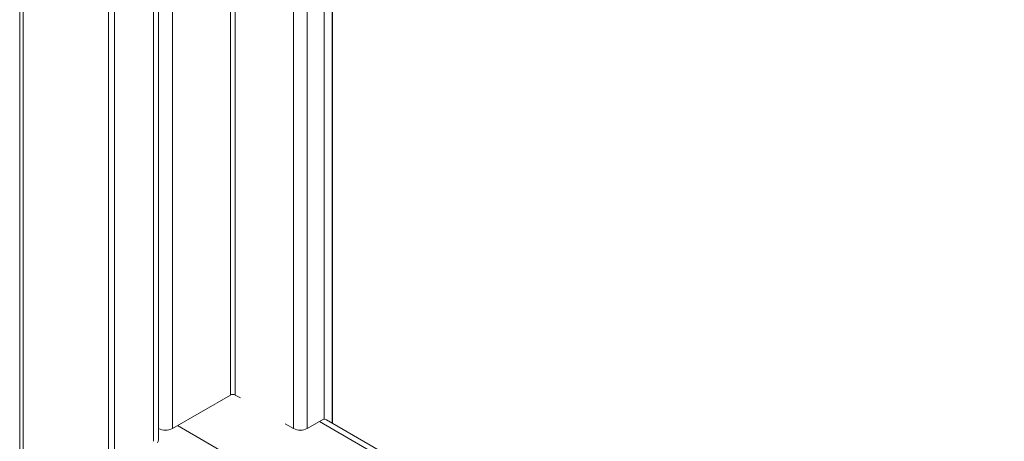
# Model space of a CAD drawing. Units: millimetres. Extents: x 298 to 3453, y 54 to 2706.
# Drawn here: x 2266 to 2498, y 832 to 932 of the extents above; entities that cross this region are included whole.
import ezdxf

# ---------------------------------------------------------------- set-up
doc = ezdxf.new("R2010")
doc.units = ezdxf.units.MM
doc.header["$LTSCALE"] = 13

msp = doc.modelspace()

# ---------------------------------------------------------------- linework, layer by layer
at = {"color": 7, "linetype": 'Continuous', "lineweight": 15}
for p, q in [((2265.57, 1201.14), (2265.57, 784.91)), ((2266.39, 1199.59), (2266.39, 784.16)), ((2286.55, 826.73), (2286.55, 1112.52)), ((2287.96, 825.91), (2287.96, 1111.7)), ((2298.33, 832.85), (2298.33, 1104.09)), ((2337.46, 837.75), (2337.46, 1081.5)), ((2339.44, 836.62), (2339.44, 1080.35)), ((2301.61, 835.43), (2315.33, 843.34)), ((2316.46, 843.34), (2317.66, 842.65)), ((2333.43, 835.43), (2337.46, 837.75)), ((3068.61, 415.68), (2337.95, 837.48)), ((2298.33, 835.44), (2298.36, 835.43)), ((2328.27, 836.53), (2330.18, 835.43)), ((2331.78, 835.04), (2331.91, 834.96)), ((2331.91, 834.96), (2332.06, 835.04))]:
    msp.add_line(p, q, dxfattribs=at)
at = {"color": 8, "linetype": 'Continuous', "lineweight": 15}
for p, q in [((2297.15, 832.42), (2297.15, 1104.76)), ((2298.36, 835.43), (2298.36, 1104.07)), ((2301.61, 835.43), (2301.61, 1102.19)), ((2315.33, 843.34), (2315.33, 1094.27)), ((2316.46, 843.34), (2316.46, 1093.62)), ((2330.18, 835.43), (2330.18, 1085.7)), ((2333.43, 835.43), (2333.43, 1083.82)), ((2339.33, 836.68), (2339.33, 1080.41)), ((2336.3, 837.08), (3068.61, 414.33)), ((2302.81, 836.12), (3068.61, 394.03))]:
    msp.add_line(p, q, dxfattribs=at)
at = {"color": 7, "linetype": 'Continuous', "lineweight": 15, "flags": 128}
for points in [[(2337.31, 837.67), (2337.55, 837.64), (2337.95, 837.48)], [(2298.33, 832.85), (2298.25, 832.4), (2298.07, 832.04)]]:
    msp.add_lwpolyline(points, dxfattribs=at)
at = {"color": 7, "linetype": 'Continuous', "lineweight": 15}
for centre, radius, start, end in [((2315.89, 842.25), 1.23, 62.6097, 117.3903), ((2299.98, 838.56), 3.54, 242.6097, 297.3903), ((2331.8, 838.56), 3.54, 242.6097, 297.3903)]:
    msp.add_arc(centre, radius, start, end, dxfattribs=at)

doc.saveas('drawing.dxf')
